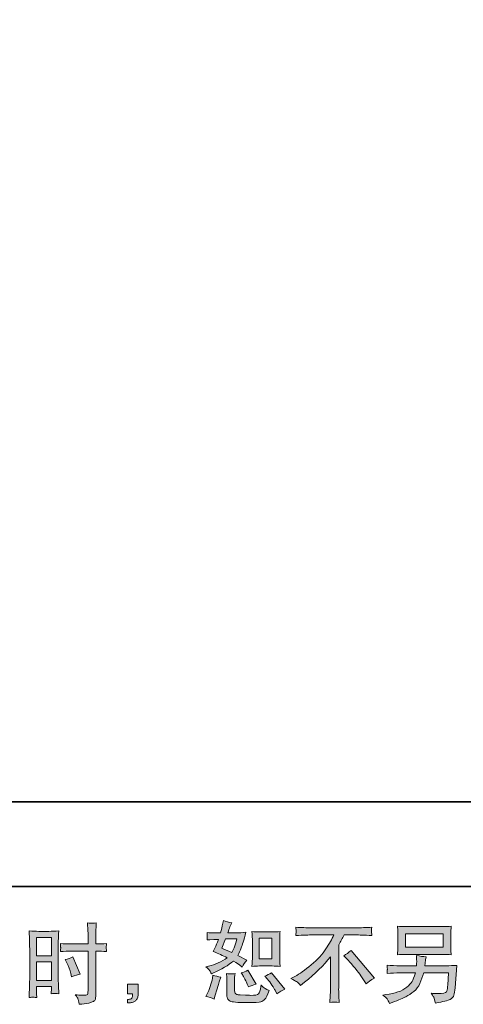
# Model space of a CAD drawing. Units: inches. Extents: x -940 to 949, y -616 to 290.
# Drawn here: x -11 to 179, y -616 to -195 of the extents above; entities that cross this region are included whole.
import ezdxf

# ---------------------------------------------------------------- set-up
doc = ezdxf.new("R2010")
doc.units = ezdxf.units.IN
doc.header["$MEASUREMENT"] = 0
doc.layers.add('图层 1', color=7, linetype='Continuous')

msp = doc.modelspace()

# ---------------------------------------------------------------- hatches: boundary and pattern name
at = {"layer": '图层 1'}
h = msp.add_hatch(color=7, dxfattribs=at)
h.dxf.hatch_style = 2
edge = h.paths.add_edge_path()
edge.add_spline(control_points=[(91.46, -599.6), (91.46, -599.6), (96.9, -599.6), (96.9, -599.6), (97.94, -599.6), (99.08, -599.66), (100.31, -599.78), (100.31, -599.78), (100.16, -598.2), (100.16, -598.2), (100.14, -597.98), (100.12, -597.48), (100.12, -596.69), (100.12, -596.69), (100.12, -587.86), (100.12, -587.86), (100.12, -587.28), (100.12, -586.81), (100.14, -586.45), (100.15, -586.09), (100.21, -585.57), (100.31, -584.89), (99.13, -585.01), (98.01, -585.07), (96.93, -585.07), (96.93, -585.07), (91.46, -585.07), (91.46, -585.07), (90.41, -585.07), (89.33, -585.01), (88.24, -584.89), (88.36, -586.31), (88.43, -587.3), (88.43, -587.86), (88.43, -587.86), (88.43, -596.69), (88.43, -596.69), (88.43, -597.13), (88.4, -597.6), (88.36, -598.11), (88.33, -598.61), (88.29, -599.17), (88.24, -599.78), (89.35, -599.66), (90.43, -599.6), (91.46, -599.6)], knot_values=[0, 0, 0, 0, 1, 1, 1, 2, 2, 2, 3, 3, 3, 4, 4, 4, 5, 5, 5, 6, 6, 6, 7, 7, 7, 8, 8, 8, 9, 9, 9, 10, 10, 10, 11, 11, 11, 12, 12, 12, 13, 13, 13, 14, 14, 14, 15, 15, 15, 15], degree=3, periodic=0)
h.paths.add_polyline_path([(91.35, -587.7), (96.8, -587.7), (96.8, -596.53), (91.35, -596.53)])
edge = h.paths.add_edge_path()
edge.add_spline(control_points=[(94.91, -605.2), (95.53, -605.92), (96.16, -606.79), (96.82, -607.8), (97.47, -608.82), (97.93, -609.54), (98.18, -609.96), (98.18, -609.96), (98.92, -611.45), (98.92, -611.45), (100.01, -610.7), (101.14, -610.07), (102.31, -609.55), (102.31, -609.55), (96.65, -602.49), (96.65, -602.49), (95.66, -603.06), (94.7, -603.54), (93.75, -603.94), (93.75, -603.94), (94.91, -605.2), (94.91, -605.2)], knot_values=[0, 0, 0, 0, 1, 1, 1, 2, 2, 2, 3, 3, 3, 4, 4, 4, 5, 5, 5, 6, 6, 6, 7, 7, 7, 7], degree=3, periodic=0)
edge = h.paths.add_edge_path()
edge.add_spline(control_points=[(84.16, -603.3), (84.38, -603.65), (84.74, -604.31), (85.24, -605.29), (85.74, -606.27), (86.07, -606.96), (86.24, -607.36), (86.24, -607.36), (86.73, -608.58), (86.73, -608.58), (87.74, -608.11), (88.83, -607.69), (90, -607.32), (90, -607.32), (86.47, -601.37), (86.47, -601.37), (85.52, -601.92), (84.58, -602.31), (83.64, -602.56), (83.64, -602.56), (84.16, -603.3), (84.16, -603.3)], knot_values=[0, 0, 0, 0, 1, 1, 1, 2, 2, 2, 3, 3, 3, 4, 4, 4, 5, 5, 5, 6, 6, 6, 7, 7, 7, 7], degree=3, periodic=0)
edge = h.paths.add_edge_path()
edge.add_spline(control_points=[(72.11, -613.75), (72.11, -613.75), (72.45, -612.56), (72.45, -612.56), (72.45, -612.56), (73.38, -609.4), (73.38, -609.4), (73.8, -607.89), (74.1, -606.9), (74.27, -606.43), (74.27, -606.43), (74.98, -604.35), (74.98, -604.35), (73.81, -604.17), (72.68, -603.91), (71.59, -603.56), (71.59, -603.56), (71.37, -604.87), (71.37, -604.87), (71.2, -605.86), (70.89, -607.01), (70.45, -608.32), (70.02, -609.64), (69.57, -610.72), (69.1, -611.56), (69.1, -611.56), (68.51, -612.64), (68.51, -612.64), (69.77, -612.86), (70.97, -613.23), (72.11, -613.75)], knot_values=[0, 0, 0, 0, 1, 1, 1, 2, 2, 2, 3, 3, 3, 4, 4, 4, 5, 5, 5, 6, 6, 6, 7, 7, 7, 8, 8, 8, 9, 9, 9, 10, 10, 10, 10], degree=3, periodic=0)
edge = h.paths.add_edge_path()
edge.add_spline(control_points=[(79.29, -603.02), (78.93, -603.01), (78.27, -602.95), (77.33, -602.82), (77.33, -602.82), (77.48, -604.49), (77.48, -604.49), (77.51, -604.74), (77.52, -605.26), (77.52, -606.06), (77.52, -606.06), (77.52, -611.15), (77.52, -611.15), (77.52, -612.22), (77.6, -612.97), (77.77, -613.42), (77.93, -613.86), (78.34, -614.27), (78.96, -614.64), (79.59, -615.02), (82.02, -615.22), (86.23, -615.24), (89.43, -615.29), (91.36, -615.19), (92.03, -614.94), (92.7, -614.69), (93.28, -614.32), (93.78, -613.83), (94.27, -613.33), (94.87, -612.08), (95.56, -610.07), (94.25, -609.48), (93.43, -609.02), (93.11, -608.71), (92.79, -608.4), (92.48, -608.06), (92.18, -607.69), (92.18, -607.69), (92.07, -608.36), (92.07, -608.36), (91.8, -609.97), (91.45, -611.01), (91.03, -611.48), (90.61, -611.96), (89.54, -612.18), (87.83, -612.15), (86.96, -612.15), (86.19, -612.13), (85.52, -612.08), (85.52, -612.08), (83.29, -611.93), (83.29, -611.93), (82.6, -611.93), (82.08, -611.86), (81.74, -611.72), (81.41, -611.58), (81.17, -611.4), (81.04, -611.15), (80.9, -610.9), (80.84, -610.43), (80.84, -609.74), (80.84, -609.74), (80.84, -606.06), (80.84, -606.06), (80.84, -605.49), (80.84, -604.99), (80.85, -604.58), (80.86, -604.17), (80.93, -603.59), (81.03, -602.82), (80.23, -602.97), (79.65, -603.03), (79.29, -603.02)], knot_values=[0, 0, 0, 0, 1, 1, 1, 2, 2, 2, 3, 3, 3, 4, 4, 4, 5, 5, 5, 6, 6, 6, 7, 7, 7, 8, 8, 8, 9, 9, 9, 10, 10, 10, 11, 11, 11, 12, 12, 12, 13, 13, 13, 14, 14, 14, 15, 15, 15, 16, 16, 16, 17, 17, 17, 18, 18, 18, 19, 19, 19, 20, 20, 20, 21, 21, 21, 22, 22, 22, 23, 23, 23, 24, 24, 24, 24], degree=3, periodic=0)
edge = h.paths.add_edge_path()
edge.add_spline(control_points=[(70.16, -601.52), (70.39, -601.87), (70.65, -602.33), (70.92, -602.9), (70.92, -602.9), (71.78, -602.52), (71.78, -602.52), (75.3, -601.01), (78.16, -599.33), (80.37, -597.47), (81.88, -598.43), (82.74, -598.99), (82.93, -599.14), (82.93, -599.14), (84.05, -600.07), (84.05, -600.07), (84.6, -599.03), (85.26, -598.02), (86.06, -597.06), (86.06, -597.06), (82.19, -595.12), (82.19, -595.12), (82.76, -594.03), (83.26, -592.94), (83.68, -591.87), (84.1, -590.79), (84.78, -588.57), (85.72, -585.2), (83.99, -585.35), (82.86, -585.42), (82.34, -585.42), (82.34, -585.42), (77.99, -585.42), (77.99, -585.42), (78.29, -584.35), (78.58, -583.5), (78.88, -582.85), (78.88, -582.85), (79.63, -581.14), (79.63, -581.14), (78.31, -580.95), (77.12, -580.64), (76.06, -580.21), (76.06, -580.21), (75.83, -581.33), (75.83, -581.33), (75.54, -582.77), (75.2, -584.13), (74.83, -585.42), (74.83, -585.42), (71.93, -585.46), (71.93, -585.46), (71.41, -585.48), (70.45, -585.43), (69.07, -585.31), (69.07, -585.31), (69.18, -586.42), (69.18, -586.42), (69.18, -586.6), (69.17, -586.88), (69.14, -587.28), (69.12, -587.68), (69.09, -588.07), (69.07, -588.47), (69.07, -588.47), (70.22, -588.39), (70.22, -588.39), (70.22, -588.39), (71.93, -588.28), (71.93, -588.28), (71.93, -588.28), (73.9, -588.25), (73.9, -588.25), (73.35, -589.88), (72.92, -591.02), (72.6, -591.67), (72.6, -591.67), (71.74, -593.38), (71.74, -593.38), (73.92, -594.29), (75.91, -595.19), (77.69, -596.05), (75.24, -597.84), (72.59, -599.04), (69.74, -599.66), (69.74, -599.66), (68.55, -599.92), (68.55, -599.92), (69.39, -600.64), (69.92, -601.17), (70.16, -601.52)], knot_values=[0, 0, 0, 0, 1, 1, 1, 2, 2, 2, 3, 3, 3, 4, 4, 4, 5, 5, 5, 6, 6, 6, 7, 7, 7, 8, 8, 8, 9, 9, 9, 10, 10, 10, 11, 11, 11, 12, 12, 12, 13, 13, 13, 14, 14, 14, 15, 15, 15, 16, 16, 16, 17, 17, 17, 18, 18, 18, 19, 19, 19, 20, 20, 20, 21, 21, 21, 22, 22, 22, 23, 23, 23, 24, 24, 24, 25, 25, 25, 26, 26, 26, 27, 27, 27, 28, 28, 28, 29, 29, 29, 30, 30, 30, 30], degree=3, periodic=0)
edge = h.paths.add_edge_path()
edge.add_spline(control_points=[(76.99, -588.05), (76.99, -588.05), (81.86, -588.05), (81.86, -588.05), (81.86, -588.05), (81.45, -589.31), (81.45, -589.31), (81.45, -589.31), (80.82, -591.36), (80.82, -591.36), (80.64, -591.83), (80.26, -592.67), (79.66, -593.89), (78.35, -593.32), (76.95, -592.7), (75.46, -592.03), (75.46, -592.03), (76.99, -588.05), (76.99, -588.05)], knot_values=[0, 0, 0, 0, 1, 1, 1, 2, 2, 2, 3, 3, 3, 4, 4, 4, 5, 5, 5, 6, 6, 6, 6], degree=3, periodic=0)
h = msp.add_hatch(color=7, dxfattribs=at)
h.dxf.hatch_style = 2
h.paths.add_polyline_path([(-3.8, -587.42), (2.55, -587.42), (2.55, -595.25), (-3.8, -595.25)])
edge = h.paths.add_edge_path()
edge.add_spline(control_points=[(-5.37, -612.95), (-5.17, -612.93), (-4.62, -612.98), (-3.72, -613.08), (-3.72, -613.08), (-3.8, -611.48), (-3.8, -611.48), (-3.8, -611.48), (-3.8, -609.85), (-3.8, -609.85), (-3.8, -609.85), (-3.8, -608.44), (-3.8, -608.44), (-3.8, -608.44), (2.55, -608.44), (2.55, -608.44), (2.55, -608.44), (2.55, -609.25), (2.55, -609.25), (2.55, -609.92), (2.54, -610.33), (2.52, -610.48), (2.51, -610.63), (2.5, -610.96), (2.47, -611.48), (3.29, -611.39), (3.8, -611.34), (4.02, -611.35), (4.25, -611.36), (4.8, -611.41), (5.7, -611.48), (5.7, -611.48), (5.58, -607.88), (5.58, -607.88), (5.58, -607.88), (5.47, -605.04), (5.47, -605.04), (5.47, -605.04), (5.47, -591.25), (5.47, -591.25), (5.47, -590.66), (5.49, -589.83), (5.52, -588.78), (5.56, -587.71), (5.62, -586.33), (5.7, -584.6), (4.2, -584.73), (2.8, -584.79), (1.48, -584.79), (1.48, -584.79), (-2.81, -584.79), (-2.81, -584.79), (-4.1, -584.79), (-5.48, -584.73), (-6.95, -584.6), (-6.95, -584.6), (-6.8, -588.44), (-6.8, -588.44), (-6.75, -589.65), (-6.72, -590.92), (-6.72, -592.25), (-6.72, -592.25), (-6.72, -605.44), (-6.72, -605.44), (-6.72, -606.53), (-6.75, -607.64), (-6.8, -608.81), (-6.85, -609.97), (-6.9, -611.4), (-6.95, -613.08), (-6.09, -613.01), (-5.57, -612.96), (-5.37, -612.95)], knot_values=[0, 0, 0, 0, 1, 1, 1, 2, 2, 2, 3, 3, 3, 4, 4, 4, 5, 5, 5, 6, 6, 6, 7, 7, 7, 8, 8, 8, 9, 9, 9, 10, 10, 10, 11, 11, 11, 12, 12, 12, 13, 13, 13, 14, 14, 14, 15, 15, 15, 16, 16, 16, 17, 17, 17, 18, 18, 18, 19, 19, 19, 20, 20, 20, 21, 21, 21, 22, 22, 22, 23, 23, 23, 24, 24, 24, 24], degree=3, periodic=0)
h.paths.add_polyline_path([(-3.8, -597.88), (2.55, -597.88), (2.55, -605.81), (-3.8, -605.81)])
edge = h.paths.add_edge_path()
edge.add_spline(control_points=[(10.89, -593.27), (10.89, -593.27), (18.21, -593.27), (18.21, -593.27), (18.21, -593.27), (18.21, -610.07), (18.21, -610.07), (18.21, -610.07), (18.18, -610.85), (18.18, -610.85), (18.15, -611.17), (18.08, -611.47), (17.95, -611.76), (17.83, -612.04), (17.06, -612.14), (15.65, -612.04), (15.65, -612.04), (14.24, -612.01), (14.24, -612.01), (13.91, -612.01), (13.43, -611.97), (12.79, -611.89), (13.45, -612.84), (13.83, -613.43), (13.91, -613.68), (14, -613.93), (14.17, -614.69), (14.42, -615.98), (15.98, -615.96), (17.36, -615.77), (18.54, -615.44), (19.73, -615.1), (20.49, -614.81), (20.83, -614.55), (21.18, -614.29), (21.37, -613.93), (21.44, -613.46), (21.5, -612.98), (21.54, -612.46), (21.54, -611.89), (21.54, -611.89), (21.54, -593.27), (21.54, -593.27), (21.54, -593.27), (22.09, -593.27), (22.09, -593.27), (23.18, -593.27), (24.55, -593.32), (26.18, -593.41), (26.03, -592.41), (25.97, -591.72), (26, -591.34), (26.02, -590.96), (26.08, -590.53), (26.18, -590.04), (24.55, -590.14), (23.16, -590.19), (22.02, -590.19), (22.02, -590.19), (21.54, -590.19), (21.54, -590.19), (21.54, -590.19), (21.54, -588.07), (21.54, -588.07), (21.54, -586.56), (21.55, -585.41), (21.57, -584.63), (21.6, -583.85), (21.66, -582.69), (21.76, -581.16), (20.68, -581.26), (20.03, -581.31), (19.81, -581.32), (19.6, -581.33), (18.99, -581.28), (17.99, -581.16), (17.99, -581.16), (18.18, -584.61), (18.18, -584.61), (18.23, -585.83), (18.25, -586.98), (18.25, -588.07), (18.25, -588.07), (18.21, -590.19), (18.21, -590.19), (18.21, -590.19), (10.89, -590.19), (10.89, -590.19), (9.65, -590.19), (8.15, -590.14), (6.39, -590.04), (6.46, -590.97), (6.51, -591.53), (6.54, -591.73), (6.54, -591.99), (6.49, -592.56), (6.39, -593.41), (8.15, -593.32), (9.65, -593.27), (10.89, -593.27)], knot_values=[0, 0, 0, 0, 1, 1, 1, 2, 2, 2, 3, 3, 3, 4, 4, 4, 5, 5, 5, 6, 6, 6, 7, 7, 7, 8, 8, 8, 9, 9, 9, 10, 10, 10, 11, 11, 11, 12, 12, 12, 13, 13, 13, 14, 14, 14, 15, 15, 15, 16, 16, 16, 17, 17, 17, 18, 18, 18, 19, 19, 19, 20, 20, 20, 21, 21, 21, 22, 22, 22, 23, 23, 23, 24, 24, 24, 25, 25, 25, 26, 26, 26, 27, 27, 27, 28, 28, 28, 29, 29, 29, 30, 30, 30, 31, 31, 31, 32, 32, 32, 33, 33, 33, 33], degree=3, periodic=0)
edge = h.paths.add_edge_path()
edge.add_spline(control_points=[(9.19, -598.26), (9.98, -599.82), (10.54, -601.33), (10.86, -602.8), (10.86, -602.8), (11.16, -604.17), (11.16, -604.17), (12.8, -603.68), (14.01, -603.33), (14.81, -603.13), (14.81, -603.13), (11.76, -595.69), (11.76, -595.69), (10.64, -596.26), (9.54, -596.64), (8.45, -596.81), (8.45, -596.81), (9.19, -598.26), (9.19, -598.26)], knot_values=[0, 0, 0, 0, 1, 1, 1, 2, 2, 2, 3, 3, 3, 4, 4, 4, 5, 5, 5, 6, 6, 6, 6], degree=3, periodic=0)
h = msp.add_hatch(color=7, dxfattribs=at)
h.dxf.hatch_style = 2
edge = h.paths.add_edge_path()
edge.add_spline(control_points=[(104.85, -605), (104.85, -605), (106.85, -603.96), (106.85, -603.96), (108.54, -603.09), (110.77, -601.47), (113.55, -599.1), (116.32, -596.74), (118.43, -594.46), (119.87, -592.26), (121.31, -590.07), (122.42, -588.1), (123.24, -586.34), (123.24, -586.34), (114.14, -586.34), (114.14, -586.34), (112.75, -586.34), (110.37, -586.41), (107, -586.56), (107.05, -586.04), (107.08, -585.66), (107.09, -585.4), (107.1, -585.15), (107.11, -584.92), (107.13, -584.73), (107.14, -584.53), (107.1, -583.97), (107, -583.04), (109.31, -583.19), (111.63, -583.26), (113.96, -583.26), (113.96, -583.26), (132.43, -583.26), (132.43, -583.26), (134.78, -583.26), (137.14, -583.19), (139.49, -583.04), (139.42, -583.57), (139.37, -583.96), (139.35, -584.18), (139.34, -584.39), (139.34, -584.6), (139.35, -584.78), (139.37, -584.96), (139.42, -585.56), (139.49, -586.56), (136.24, -586.41), (133.94, -586.34), (132.57, -586.34), (132.57, -586.34), (127.67, -586.34), (127.67, -586.34), (126.92, -587.73), (126.14, -589.11), (125.32, -590.5), (125.32, -590.5), (125.32, -608.94), (125.32, -608.94), (125.3, -609.79), (125.34, -610.91), (125.44, -612.33), (125.44, -612.33), (125.58, -615.15), (125.58, -615.15), (124.06, -615.03), (122.71, -615.03), (121.54, -615.15), (121.62, -613.79), (121.68, -612.66), (121.73, -611.78), (121.78, -610.9), (121.8, -609.98), (121.8, -609.02), (121.8, -609.02), (121.8, -595.63), (121.8, -595.63), (118.93, -599.3), (115.23, -602.95), (110.72, -606.56), (110.72, -606.56), (109.05, -607.9), (109.05, -607.9), (108.38, -607.16), (107.81, -606.63), (107.35, -606.3), (106.89, -605.98), (106.06, -605.55), (104.85, -605)], knot_values=[0, 0, 0, 0, 1, 1, 1, 2, 2, 2, 3, 3, 3, 4, 4, 4, 5, 5, 5, 6, 6, 6, 7, 7, 7, 8, 8, 8, 9, 9, 9, 10, 10, 10, 11, 11, 11, 12, 12, 12, 13, 13, 13, 14, 14, 14, 15, 15, 15, 16, 16, 16, 17, 17, 17, 18, 18, 18, 19, 19, 19, 20, 20, 20, 21, 21, 21, 22, 22, 22, 23, 23, 23, 24, 24, 24, 25, 25, 25, 26, 26, 26, 27, 27, 27, 28, 28, 28, 29, 29, 29, 29], degree=3, periodic=0)
edge = h.paths.add_edge_path()
edge.add_spline(control_points=[(127.57, -595.21), (128.53, -594.64), (129.55, -593.87), (130.62, -592.91), (130.62, -592.91), (140.58, -604.77), (140.58, -604.77), (139.07, -605.68), (137.88, -606.51), (137.01, -607.26), (137.01, -607.26), (134.78, -603.8), (134.78, -603.8), (134.26, -603.01), (133.44, -601.93), (132.34, -600.58), (131.24, -599.23), (130.27, -598.1), (129.43, -597.18), (129.43, -597.18), (127.57, -595.21), (127.57, -595.21)], knot_values=[0, 0, 0, 0, 1, 1, 1, 2, 2, 2, 3, 3, 3, 4, 4, 4, 5, 5, 5, 6, 6, 6, 7, 7, 7, 7], degree=3, periodic=0)
h = msp.add_hatch(color=7, dxfattribs=at)
h.dxf.hatch_style = 2
h.paths.add_polyline_path([(153.92, -585.85), (169.93, -585.85), (169.93, -591.56), (153.92, -591.56)])
edge = h.paths.add_edge_path()
edge.add_spline(control_points=[(146.01, -613.65), (146.32, -614.04), (146.69, -614.69), (147.11, -615.61), (147.11, -615.61), (148.19, -615.2), (148.19, -615.2), (150.99, -614.16), (152.95, -613.34), (154.08, -612.75), (155.21, -612.15), (156.33, -611.4), (157.45, -610.48), (158.56, -609.56), (159.42, -608.41), (160.03, -607.02), (160.63, -605.63), (161.18, -604.15), (161.65, -602.56), (161.65, -602.56), (172.28, -602.56), (172.28, -602.56), (172.28, -602.56), (171.91, -607.8), (171.91, -607.8), (171.84, -608.57), (171.79, -609.09), (171.76, -609.38), (171.74, -609.66), (171.59, -610.08), (171.33, -610.63), (171.07, -611.17), (169.87, -611.43), (167.71, -611.41), (166.74, -611.41), (165.8, -611.36), (164.89, -611.26), (165.6, -612.4), (166, -613.05), (166.08, -613.21), (166.15, -613.37), (166.36, -614.14), (166.71, -615.5), (170, -614.91), (172.07, -614.36), (172.93, -613.86), (173.78, -613.37), (174.33, -612.79), (174.57, -612.13), (174.8, -611.47), (174.99, -610.42), (175.11, -608.96), (175.11, -608.96), (175.85, -599.34), (175.85, -599.34), (174.22, -599.44), (172.71, -599.49), (171.32, -599.49), (171.32, -599.49), (162.17, -599.49), (162.17, -599.49), (162.17, -599.49), (162.28, -598.37), (162.28, -598.37), (162.28, -598.37), (162.47, -597.03), (162.47, -597.03), (162.47, -597.03), (162.65, -595.69), (162.65, -595.69), (161.42, -595.6), (160.05, -595.41), (158.56, -595.14), (158.56, -595.14), (158.64, -596.92), (158.64, -596.92), (158.64, -596.92), (158.68, -597.59), (158.68, -597.59), (158.68, -597.74), (158.66, -597.99), (158.64, -598.35), (158.61, -598.71), (158.6, -599.09), (158.6, -599.49), (158.6, -599.49), (151.65, -599.49), (151.65, -599.49), (149.57, -599.49), (147.7, -599.41), (146.03, -599.26), (146.03, -599.26), (146.11, -600.38), (146.11, -600.38), (146.13, -600.83), (146.13, -601.07), (146.12, -601.14), (146.11, -601.2), (146.1, -601.37), (146.08, -601.62), (146.07, -601.88), (146.06, -602.28), (146.03, -602.78), (147.84, -602.64), (149.72, -602.56), (151.65, -602.56), (151.65, -602.56), (158.12, -602.56), (158.12, -602.56), (157.6, -604.32), (157.11, -605.56), (156.67, -606.28), (156.22, -607), (155.47, -607.79), (154.41, -608.67), (153.36, -609.55), (152.11, -610.23), (150.65, -610.72), (149.18, -611.2), (147.46, -611.58), (145.48, -611.86), (145.48, -611.86), (144.21, -612.04), (144.21, -612.04), (145.1, -612.74), (145.7, -613.27), (146.01, -613.65)], knot_values=[0, 0, 0, 0, 1, 1, 1, 2, 2, 2, 3, 3, 3, 4, 4, 4, 5, 5, 5, 6, 6, 6, 7, 7, 7, 8, 8, 8, 9, 9, 9, 10, 10, 10, 11, 11, 11, 12, 12, 12, 13, 13, 13, 14, 14, 14, 15, 15, 15, 16, 16, 16, 17, 17, 17, 18, 18, 18, 19, 19, 19, 20, 20, 20, 21, 21, 21, 22, 22, 22, 23, 23, 23, 24, 24, 24, 25, 25, 25, 26, 26, 26, 27, 27, 27, 28, 28, 28, 29, 29, 29, 30, 30, 30, 31, 31, 31, 32, 32, 32, 33, 33, 33, 34, 34, 34, 35, 35, 35, 36, 36, 36, 37, 37, 37, 38, 38, 38, 39, 39, 39, 40, 40, 40, 41, 41, 41, 42, 42, 42, 42], degree=3, periodic=0)
edge = h.paths.add_edge_path()
edge.add_spline(control_points=[(154.23, -594.63), (154.23, -594.63), (169.57, -594.63), (169.57, -594.63), (170.88, -594.63), (172.17, -594.69), (173.44, -594.81), (173.44, -594.81), (173.29, -592.98), (173.29, -592.98), (173.26, -592.73), (173.25, -592.1), (173.25, -591.07), (173.25, -591.07), (173.25, -586.4), (173.25, -586.4), (173.25, -585.53), (173.25, -584.87), (173.26, -584.44), (173.28, -584.01), (173.34, -583.39), (173.44, -582.59), (172.17, -582.72), (170.88, -582.78), (169.57, -582.78), (169.57, -582.78), (154.26, -582.78), (154.26, -582.78), (152.95, -582.78), (151.67, -582.72), (150.41, -582.59), (150.41, -582.59), (150.56, -584.38), (150.56, -584.38), (150.58, -584.66), (150.6, -585.33), (150.6, -586.4), (150.6, -586.4), (150.6, -591.03), (150.6, -591.03), (150.6, -591.87), (150.58, -592.5), (150.56, -592.94), (150.53, -593.39), (150.48, -594.02), (150.41, -594.81), (151.67, -594.69), (152.94, -594.63), (154.23, -594.63)], knot_values=[0, 0, 0, 0, 1, 1, 1, 2, 2, 2, 3, 3, 3, 4, 4, 4, 5, 5, 5, 6, 6, 6, 7, 7, 7, 8, 8, 8, 9, 9, 9, 10, 10, 10, 11, 11, 11, 12, 12, 12, 13, 13, 13, 14, 14, 14, 15, 15, 15, 16, 16, 16, 16], degree=3, periodic=0)
h = msp.add_hatch(color=7, dxfattribs=at)
h.dxf.hatch_style = 2
edge = h.paths.add_edge_path()
edge.add_spline(control_points=[(35.09, -607.43), (35.09, -607.43), (39.61, -607.43), (39.61, -607.43), (39.61, -607.43), (39.61, -611.7), (39.61, -611.7), (39.61, -612.34), (39.51, -612.88), (39.31, -613.33), (39.11, -613.78), (38.86, -614.14), (38.56, -614.41), (38.26, -614.68), (37.9, -614.89), (37.46, -615.05), (37.03, -615.22), (36.53, -615.31), (35.99, -615.34), (35.99, -615.34), (35.09, -615.41), (35.09, -615.41), (35.09, -615.41), (35.09, -613.89), (35.09, -613.89), (35.39, -613.89), (35.68, -613.88), (35.95, -613.85), (36.22, -613.83), (36.47, -613.74), (36.69, -613.59), (36.92, -613.44), (37.07, -613.23), (37.14, -612.97), (37.21, -612.71), (37.25, -612.46), (37.25, -612.22), (37.25, -612.22), (37.25, -611.55), (37.25, -611.55), (37.25, -611.55), (35.09, -611.55), (35.09, -611.55), (35.09, -611.55), (35.09, -607.43), (35.09, -607.43)], knot_values=[0, 0, 0, 0, 1, 1, 1, 2, 2, 2, 3, 3, 3, 4, 4, 4, 5, 5, 5, 6, 6, 6, 7, 7, 7, 8, 8, 8, 9, 9, 9, 10, 10, 10, 11, 11, 11, 12, 12, 12, 13, 13, 13, 14, 14, 14, 15, 15, 15, 15], degree=3, periodic=0)

# ---------------------------------------------------------------- linework, layer by layer
at = {"layer": '图层 1', "color": 7, "lineweight": 35}
for points in [[(948.61, -565.59), (-940.09, -565.59), (-940.09, 225.88), (948.61, 225.88), (948.61, -565.59)], [(-570.74, -529.38), (353.87, -529.38)]]:
    msp.add_lwpolyline(points, dxfattribs=at)
at = {"layer": '图层 1', "color": 7, "lineweight": 0}
for points in [[(-3.8, -587.42), (2.55, -587.42), (2.55, -595.25), (-3.8, -595.25), (-3.8, -587.42)], [(91.35, -587.7), (96.8, -587.7), (96.8, -596.53), (91.35, -596.53), (91.35, -587.7)], [(153.92, -585.85), (169.93, -585.85), (169.93, -591.56), (153.92, -591.56), (153.92, -585.85)], [(-3.8, -597.88), (2.55, -597.88), (2.55, -605.81), (-3.8, -605.81), (-3.8, -597.88)]]:
    msp.add_lwpolyline(points, dxfattribs=at)
for points, knots in [([(70.16, -601.52), (70.39, -601.87), (70.65, -602.33), (70.92, -602.9), (70.92, -602.9), (71.78, -602.52), (71.78, -602.52), (75.3, -601.01), (78.16, -599.33), (80.37, -597.47), (81.88, -598.43), (82.74, -598.99), (82.93, -599.14), (82.93, -599.14), (84.05, -600.07), (84.05, -600.07), (84.6, -599.03), (85.26, -598.02), (86.06, -597.06), (86.06, -597.06), (82.19, -595.12), (82.19, -595.12), (82.76, -594.03), (83.26, -592.94), (83.68, -591.87), (84.1, -590.79), (84.78, -588.57), (85.72, -585.2), (83.99, -585.35), (82.86, -585.42), (82.34, -585.42), (82.34, -585.42), (77.99, -585.42), (77.99, -585.42), (78.29, -584.35), (78.58, -583.5), (78.88, -582.85), (78.88, -582.85), (79.63, -581.14), (79.63, -581.14), (78.31, -580.95), (77.12, -580.64), (76.06, -580.21), (76.06, -580.21), (75.83, -581.33), (75.83, -581.33), (75.54, -582.77), (75.2, -584.13), (74.83, -585.42), (74.83, -585.42), (71.93, -585.46), (71.93, -585.46), (71.41, -585.48), (70.45, -585.43), (69.07, -585.31), (69.07, -585.31), (69.18, -586.42), (69.18, -586.42), (69.18, -586.6), (69.17, -586.88), (69.14, -587.28), (69.12, -587.68), (69.09, -588.07), (69.07, -588.47), (69.07, -588.47), (70.22, -588.39), (70.22, -588.39), (70.22, -588.39), (71.93, -588.28), (71.93, -588.28), (71.93, -588.28), (73.9, -588.25), (73.9, -588.25), (73.35, -589.88), (72.92, -591.02), (72.6, -591.67), (72.6, -591.67), (71.74, -593.38), (71.74, -593.38), (73.92, -594.29), (75.91, -595.19), (77.69, -596.05), (75.24, -597.84), (72.59, -599.04), (69.74, -599.66), (69.74, -599.66), (68.55, -599.92), (68.55, -599.92), (69.39, -600.64), (69.92, -601.17), (70.16, -601.52)], [0, 0, 0, 0, 1, 1, 1, 2, 2, 2, 3, 3, 3, 4, 4, 4, 5, 5, 5, 6, 6, 6, 7, 7, 7, 8, 8, 8, 9, 9, 9, 10, 10, 10, 11, 11, 11, 12, 12, 12, 13, 13, 13, 14, 14, 14, 15, 15, 15, 16, 16, 16, 17, 17, 17, 18, 18, 18, 19, 19, 19, 20, 20, 20, 21, 21, 21, 22, 22, 22, 23, 23, 23, 24, 24, 24, 25, 25, 25, 26, 26, 26, 27, 27, 27, 28, 28, 28, 29, 29, 29, 30, 30, 30, 30]), ([(-5.37, -612.95), (-5.17, -612.93), (-4.62, -612.98), (-3.72, -613.08), (-3.72, -613.08), (-3.8, -611.48), (-3.8, -611.48), (-3.8, -611.48), (-3.8, -609.85), (-3.8, -609.85), (-3.8, -609.85), (-3.8, -608.44), (-3.8, -608.44), (-3.8, -608.44), (2.55, -608.44), (2.55, -608.44), (2.55, -608.44), (2.55, -609.25), (2.55, -609.25), (2.55, -609.92), (2.54, -610.33), (2.52, -610.48), (2.51, -610.63), (2.5, -610.96), (2.47, -611.48), (3.29, -611.39), (3.8, -611.34), (4.02, -611.35), (4.25, -611.36), (4.8, -611.41), (5.7, -611.48), (5.7, -611.48), (5.58, -607.88), (5.58, -607.88), (5.58, -607.88), (5.47, -605.04), (5.47, -605.04), (5.47, -605.04), (5.47, -591.25), (5.47, -591.25), (5.47, -590.66), (5.49, -589.83), (5.52, -588.78), (5.56, -587.71), (5.62, -586.33), (5.7, -584.6), (4.2, -584.73), (2.8, -584.79), (1.48, -584.79), (1.48, -584.79), (-2.81, -584.79), (-2.81, -584.79), (-4.1, -584.79), (-5.48, -584.73), (-6.95, -584.6), (-6.95, -584.6), (-6.8, -588.44), (-6.8, -588.44), (-6.75, -589.65), (-6.72, -590.92), (-6.72, -592.25), (-6.72, -592.25), (-6.72, -605.44), (-6.72, -605.44), (-6.72, -606.53), (-6.75, -607.64), (-6.8, -608.81), (-6.85, -609.97), (-6.9, -611.4), (-6.95, -613.08), (-6.09, -613.01), (-5.57, -612.96), (-5.37, -612.95)], [0, 0, 0, 0, 1, 1, 1, 2, 2, 2, 3, 3, 3, 4, 4, 4, 5, 5, 5, 6, 6, 6, 7, 7, 7, 8, 8, 8, 9, 9, 9, 10, 10, 10, 11, 11, 11, 12, 12, 12, 13, 13, 13, 14, 14, 14, 15, 15, 15, 16, 16, 16, 17, 17, 17, 18, 18, 18, 19, 19, 19, 20, 20, 20, 21, 21, 21, 22, 22, 22, 23, 23, 23, 24, 24, 24, 24]), ([(10.89, -593.27), (10.89, -593.27), (18.21, -593.27), (18.21, -593.27), (18.21, -593.27), (18.21, -610.07), (18.21, -610.07), (18.21, -610.07), (18.18, -610.85), (18.18, -610.85), (18.15, -611.17), (18.08, -611.47), (17.95, -611.76), (17.83, -612.04), (17.06, -612.14), (15.65, -612.04), (15.65, -612.04), (14.24, -612.01), (14.24, -612.01), (13.91, -612.01), (13.43, -611.97), (12.79, -611.89), (13.45, -612.84), (13.83, -613.43), (13.91, -613.68), (14, -613.93), (14.17, -614.69), (14.42, -615.98), (15.98, -615.96), (17.36, -615.77), (18.54, -615.44), (19.73, -615.1), (20.49, -614.81), (20.83, -614.55), (21.18, -614.29), (21.37, -613.93), (21.44, -613.46), (21.5, -612.98), (21.54, -612.46), (21.54, -611.89), (21.54, -611.89), (21.54, -593.27), (21.54, -593.27), (21.54, -593.27), (22.09, -593.27), (22.09, -593.27), (23.18, -593.27), (24.55, -593.32), (26.18, -593.41), (26.03, -592.41), (25.97, -591.72), (26, -591.34), (26.02, -590.96), (26.08, -590.53), (26.18, -590.04), (24.55, -590.14), (23.16, -590.19), (22.02, -590.19), (22.02, -590.19), (21.54, -590.19), (21.54, -590.19), (21.54, -590.19), (21.54, -588.07), (21.54, -588.07), (21.54, -586.56), (21.55, -585.41), (21.57, -584.63), (21.6, -583.85), (21.66, -582.69), (21.76, -581.16), (20.68, -581.26), (20.03, -581.31), (19.81, -581.32), (19.6, -581.33), (18.99, -581.28), (17.99, -581.16), (17.99, -581.16), (18.18, -584.61), (18.18, -584.61), (18.23, -585.83), (18.25, -586.98), (18.25, -588.07), (18.25, -588.07), (18.21, -590.19), (18.21, -590.19), (18.21, -590.19), (10.89, -590.19), (10.89, -590.19), (9.65, -590.19), (8.15, -590.14), (6.39, -590.04), (6.46, -590.97), (6.51, -591.53), (6.54, -591.73), (6.54, -591.99), (6.49, -592.56), (6.39, -593.41), (8.15, -593.32), (9.65, -593.27), (10.89, -593.27)], [0, 0, 0, 0, 1, 1, 1, 2, 2, 2, 3, 3, 3, 4, 4, 4, 5, 5, 5, 6, 6, 6, 7, 7, 7, 8, 8, 8, 9, 9, 9, 10, 10, 10, 11, 11, 11, 12, 12, 12, 13, 13, 13, 14, 14, 14, 15, 15, 15, 16, 16, 16, 17, 17, 17, 18, 18, 18, 19, 19, 19, 20, 20, 20, 21, 21, 21, 22, 22, 22, 23, 23, 23, 24, 24, 24, 25, 25, 25, 26, 26, 26, 27, 27, 27, 28, 28, 28, 29, 29, 29, 30, 30, 30, 31, 31, 31, 32, 32, 32, 33, 33, 33, 33]), ([(91.46, -599.6), (91.46, -599.6), (96.9, -599.6), (96.9, -599.6), (97.94, -599.6), (99.08, -599.66), (100.31, -599.78), (100.31, -599.78), (100.16, -598.2), (100.16, -598.2), (100.14, -597.98), (100.12, -597.48), (100.12, -596.69), (100.12, -596.69), (100.12, -587.86), (100.12, -587.86), (100.12, -587.28), (100.12, -586.81), (100.14, -586.45), (100.15, -586.09), (100.21, -585.57), (100.31, -584.89), (99.13, -585.01), (98.01, -585.07), (96.93, -585.07), (96.93, -585.07), (91.46, -585.07), (91.46, -585.07), (90.41, -585.07), (89.33, -585.01), (88.24, -584.89), (88.36, -586.31), (88.43, -587.3), (88.43, -587.86), (88.43, -587.86), (88.43, -596.69), (88.43, -596.69), (88.43, -597.13), (88.4, -597.6), (88.36, -598.11), (88.33, -598.61), (88.29, -599.17), (88.24, -599.78), (89.35, -599.66), (90.43, -599.6), (91.46, -599.6)], [0, 0, 0, 0, 1, 1, 1, 2, 2, 2, 3, 3, 3, 4, 4, 4, 5, 5, 5, 6, 6, 6, 7, 7, 7, 8, 8, 8, 9, 9, 9, 10, 10, 10, 11, 11, 11, 12, 12, 12, 13, 13, 13, 14, 14, 14, 15, 15, 15, 15]), ([(104.85, -605), (104.85, -605), (106.85, -603.96), (106.85, -603.96), (108.54, -603.09), (110.77, -601.47), (113.55, -599.1), (116.32, -596.74), (118.43, -594.46), (119.87, -592.26), (121.31, -590.07), (122.42, -588.1), (123.24, -586.34), (123.24, -586.34), (114.14, -586.34), (114.14, -586.34), (112.75, -586.34), (110.37, -586.41), (107, -586.56), (107.05, -586.04), (107.08, -585.66), (107.09, -585.4), (107.1, -585.15), (107.11, -584.92), (107.13, -584.73), (107.14, -584.53), (107.1, -583.97), (107, -583.04), (109.31, -583.19), (111.63, -583.26), (113.96, -583.26), (113.96, -583.26), (132.43, -583.26), (132.43, -583.26), (134.78, -583.26), (137.14, -583.19), (139.49, -583.04), (139.42, -583.57), (139.37, -583.96), (139.35, -584.18), (139.34, -584.39), (139.34, -584.6), (139.35, -584.78), (139.37, -584.96), (139.42, -585.56), (139.49, -586.56), (136.24, -586.41), (133.94, -586.34), (132.57, -586.34), (132.57, -586.34), (127.67, -586.34), (127.67, -586.34), (126.92, -587.73), (126.14, -589.11), (125.32, -590.5), (125.32, -590.5), (125.32, -608.94), (125.32, -608.94), (125.3, -609.79), (125.34, -610.91), (125.44, -612.33), (125.44, -612.33), (125.58, -615.15), (125.58, -615.15), (124.06, -615.03), (122.71, -615.03), (121.54, -615.15), (121.62, -613.79), (121.68, -612.66), (121.73, -611.78), (121.78, -610.9), (121.8, -609.98), (121.8, -609.02), (121.8, -609.02), (121.8, -595.63), (121.8, -595.63), (118.93, -599.3), (115.23, -602.95), (110.72, -606.56), (110.72, -606.56), (109.05, -607.9), (109.05, -607.9), (108.38, -607.16), (107.81, -606.63), (107.35, -606.3), (106.89, -605.98), (106.06, -605.55), (104.85, -605)], [0, 0, 0, 0, 1, 1, 1, 2, 2, 2, 3, 3, 3, 4, 4, 4, 5, 5, 5, 6, 6, 6, 7, 7, 7, 8, 8, 8, 9, 9, 9, 10, 10, 10, 11, 11, 11, 12, 12, 12, 13, 13, 13, 14, 14, 14, 15, 15, 15, 16, 16, 16, 17, 17, 17, 18, 18, 18, 19, 19, 19, 20, 20, 20, 21, 21, 21, 22, 22, 22, 23, 23, 23, 24, 24, 24, 25, 25, 25, 26, 26, 26, 27, 27, 27, 28, 28, 28, 29, 29, 29, 29]), ([(154.23, -594.63), (154.23, -594.63), (169.57, -594.63), (169.57, -594.63), (170.88, -594.63), (172.17, -594.69), (173.44, -594.81), (173.44, -594.81), (173.29, -592.98), (173.29, -592.98), (173.26, -592.73), (173.25, -592.1), (173.25, -591.07), (173.25, -591.07), (173.25, -586.4), (173.25, -586.4), (173.25, -585.53), (173.25, -584.87), (173.26, -584.44), (173.28, -584.01), (173.34, -583.39), (173.44, -582.59), (172.17, -582.72), (170.88, -582.78), (169.57, -582.78), (169.57, -582.78), (154.26, -582.78), (154.26, -582.78), (152.95, -582.78), (151.67, -582.72), (150.41, -582.59), (150.41, -582.59), (150.56, -584.38), (150.56, -584.38), (150.58, -584.66), (150.6, -585.33), (150.6, -586.4), (150.6, -586.4), (150.6, -591.03), (150.6, -591.03), (150.6, -591.87), (150.58, -592.5), (150.56, -592.94), (150.53, -593.39), (150.48, -594.02), (150.41, -594.81), (151.67, -594.69), (152.94, -594.63), (154.23, -594.63)], [0, 0, 0, 0, 1, 1, 1, 2, 2, 2, 3, 3, 3, 4, 4, 4, 5, 5, 5, 6, 6, 6, 7, 7, 7, 8, 8, 8, 9, 9, 9, 10, 10, 10, 11, 11, 11, 12, 12, 12, 13, 13, 13, 14, 14, 14, 15, 15, 15, 16, 16, 16, 16]), ([(76.99, -588.05), (76.99, -588.05), (81.86, -588.05), (81.86, -588.05), (81.86, -588.05), (81.45, -589.31), (81.45, -589.31), (81.45, -589.31), (80.82, -591.36), (80.82, -591.36), (80.64, -591.83), (80.26, -592.67), (79.66, -593.89), (78.35, -593.32), (76.95, -592.7), (75.46, -592.03), (75.46, -592.03), (76.99, -588.05), (76.99, -588.05)], [0, 0, 0, 0, 1, 1, 1, 2, 2, 2, 3, 3, 3, 4, 4, 4, 5, 5, 5, 6, 6, 6, 6]), ([(127.57, -595.21), (128.53, -594.64), (129.55, -593.87), (130.62, -592.91), (130.62, -592.91), (140.58, -604.77), (140.58, -604.77), (139.07, -605.68), (137.88, -606.51), (137.01, -607.26), (137.01, -607.26), (134.78, -603.8), (134.78, -603.8), (134.26, -603.01), (133.44, -601.93), (132.34, -600.58), (131.24, -599.23), (130.27, -598.1), (129.43, -597.18), (129.43, -597.18), (127.57, -595.21), (127.57, -595.21)], [0, 0, 0, 0, 1, 1, 1, 2, 2, 2, 3, 3, 3, 4, 4, 4, 5, 5, 5, 6, 6, 6, 7, 7, 7, 7]), ([(9.19, -598.26), (9.98, -599.82), (10.54, -601.33), (10.86, -602.8), (10.86, -602.8), (11.16, -604.17), (11.16, -604.17), (12.8, -603.68), (14.01, -603.33), (14.81, -603.13), (14.81, -603.13), (11.76, -595.69), (11.76, -595.69), (10.64, -596.26), (9.54, -596.64), (8.45, -596.81), (8.45, -596.81), (9.19, -598.26), (9.19, -598.26)], [0, 0, 0, 0, 1, 1, 1, 2, 2, 2, 3, 3, 3, 4, 4, 4, 5, 5, 5, 6, 6, 6, 6]), ([(146.01, -613.65), (146.32, -614.04), (146.69, -614.69), (147.11, -615.61), (147.11, -615.61), (148.19, -615.2), (148.19, -615.2), (150.99, -614.16), (152.95, -613.34), (154.08, -612.75), (155.21, -612.15), (156.33, -611.4), (157.45, -610.48), (158.56, -609.56), (159.42, -608.41), (160.03, -607.02), (160.63, -605.63), (161.18, -604.15), (161.65, -602.56), (161.65, -602.56), (172.28, -602.56), (172.28, -602.56), (172.28, -602.56), (171.91, -607.8), (171.91, -607.8), (171.84, -608.57), (171.79, -609.09), (171.76, -609.38), (171.74, -609.66), (171.59, -610.08), (171.33, -610.63), (171.07, -611.17), (169.87, -611.43), (167.71, -611.41), (166.74, -611.41), (165.8, -611.36), (164.89, -611.26), (165.6, -612.4), (166, -613.05), (166.08, -613.21), (166.15, -613.37), (166.36, -614.14), (166.71, -615.5), (170, -614.91), (172.07, -614.36), (172.93, -613.86), (173.78, -613.37), (174.33, -612.79), (174.57, -612.13), (174.8, -611.47), (174.99, -610.42), (175.11, -608.96), (175.11, -608.96), (175.85, -599.34), (175.85, -599.34), (174.22, -599.44), (172.71, -599.49), (171.32, -599.49), (171.32, -599.49), (162.17, -599.49), (162.17, -599.49), (162.17, -599.49), (162.28, -598.37), (162.28, -598.37), (162.28, -598.37), (162.47, -597.03), (162.47, -597.03), (162.47, -597.03), (162.65, -595.69), (162.65, -595.69), (161.42, -595.6), (160.05, -595.41), (158.56, -595.14), (158.56, -595.14), (158.64, -596.92), (158.64, -596.92), (158.64, -596.92), (158.68, -597.59), (158.68, -597.59), (158.68, -597.74), (158.66, -597.99), (158.64, -598.35), (158.61, -598.71), (158.6, -599.09), (158.6, -599.49), (158.6, -599.49), (151.65, -599.49), (151.65, -599.49), (149.57, -599.49), (147.7, -599.41), (146.03, -599.26), (146.03, -599.26), (146.11, -600.38), (146.11, -600.38), (146.13, -600.83), (146.13, -601.07), (146.12, -601.14), (146.11, -601.2), (146.1, -601.37), (146.08, -601.62), (146.07, -601.88), (146.06, -602.28), (146.03, -602.78), (147.84, -602.64), (149.72, -602.56), (151.65, -602.56), (151.65, -602.56), (158.12, -602.56), (158.12, -602.56), (157.6, -604.32), (157.11, -605.56), (156.67, -606.28), (156.22, -607), (155.47, -607.79), (154.41, -608.67), (153.36, -609.55), (152.11, -610.23), (150.65, -610.72), (149.18, -611.2), (147.46, -611.58), (145.48, -611.86), (145.48, -611.86), (144.21, -612.04), (144.21, -612.04), (145.1, -612.74), (145.7, -613.27), (146.01, -613.65)], [0, 0, 0, 0, 1, 1, 1, 2, 2, 2, 3, 3, 3, 4, 4, 4, 5, 5, 5, 6, 6, 6, 7, 7, 7, 8, 8, 8, 9, 9, 9, 10, 10, 10, 11, 11, 11, 12, 12, 12, 13, 13, 13, 14, 14, 14, 15, 15, 15, 16, 16, 16, 17, 17, 17, 18, 18, 18, 19, 19, 19, 20, 20, 20, 21, 21, 21, 22, 22, 22, 23, 23, 23, 24, 24, 24, 25, 25, 25, 26, 26, 26, 27, 27, 27, 28, 28, 28, 29, 29, 29, 30, 30, 30, 31, 31, 31, 32, 32, 32, 33, 33, 33, 34, 34, 34, 35, 35, 35, 36, 36, 36, 37, 37, 37, 38, 38, 38, 39, 39, 39, 40, 40, 40, 41, 41, 41, 42, 42, 42, 42]), ([(84.16, -603.3), (84.38, -603.65), (84.74, -604.31), (85.24, -605.29), (85.74, -606.27), (86.07, -606.96), (86.24, -607.36), (86.24, -607.36), (86.73, -608.58), (86.73, -608.58), (87.74, -608.11), (88.83, -607.69), (90, -607.32), (90, -607.32), (86.47, -601.37), (86.47, -601.37), (85.52, -601.92), (84.58, -602.31), (83.64, -602.56), (83.64, -602.56), (84.16, -603.3), (84.16, -603.3)], [0, 0, 0, 0, 1, 1, 1, 2, 2, 2, 3, 3, 3, 4, 4, 4, 5, 5, 5, 6, 6, 6, 7, 7, 7, 7]), ([(72.11, -613.75), (72.11, -613.75), (72.45, -612.56), (72.45, -612.56), (72.45, -612.56), (73.38, -609.4), (73.38, -609.4), (73.8, -607.89), (74.1, -606.9), (74.27, -606.43), (74.27, -606.43), (74.98, -604.35), (74.98, -604.35), (73.81, -604.17), (72.68, -603.91), (71.59, -603.56), (71.59, -603.56), (71.37, -604.87), (71.37, -604.87), (71.2, -605.86), (70.89, -607.01), (70.45, -608.32), (70.02, -609.64), (69.57, -610.72), (69.1, -611.56), (69.1, -611.56), (68.51, -612.64), (68.51, -612.64), (69.77, -612.86), (70.97, -613.23), (72.11, -613.75)], [0, 0, 0, 0, 1, 1, 1, 2, 2, 2, 3, 3, 3, 4, 4, 4, 5, 5, 5, 6, 6, 6, 7, 7, 7, 8, 8, 8, 9, 9, 9, 10, 10, 10, 10]), ([(79.29, -603.02), (78.93, -603.01), (78.27, -602.95), (77.33, -602.82), (77.33, -602.82), (77.48, -604.49), (77.48, -604.49), (77.51, -604.74), (77.52, -605.26), (77.52, -606.06), (77.52, -606.06), (77.52, -611.15), (77.52, -611.15), (77.52, -612.22), (77.6, -612.97), (77.77, -613.42), (77.93, -613.86), (78.34, -614.27), (78.96, -614.64), (79.59, -615.02), (82.02, -615.22), (86.23, -615.24), (89.43, -615.29), (91.36, -615.19), (92.03, -614.94), (92.7, -614.69), (93.28, -614.32), (93.78, -613.83), (94.27, -613.33), (94.87, -612.08), (95.56, -610.07), (94.25, -609.48), (93.43, -609.02), (93.11, -608.71), (92.79, -608.4), (92.48, -608.06), (92.18, -607.69), (92.18, -607.69), (92.07, -608.36), (92.07, -608.36), (91.8, -609.97), (91.45, -611.01), (91.03, -611.48), (90.61, -611.96), (89.54, -612.18), (87.83, -612.15), (86.96, -612.15), (86.19, -612.13), (85.52, -612.08), (85.52, -612.08), (83.29, -611.93), (83.29, -611.93), (82.6, -611.93), (82.08, -611.86), (81.74, -611.72), (81.41, -611.58), (81.17, -611.4), (81.04, -611.15), (80.9, -610.9), (80.84, -610.43), (80.84, -609.74), (80.84, -609.74), (80.84, -606.06), (80.84, -606.06), (80.84, -605.49), (80.84, -604.99), (80.85, -604.58), (80.86, -604.17), (80.93, -603.59), (81.03, -602.82), (80.23, -602.97), (79.65, -603.03), (79.29, -603.02)], [0, 0, 0, 0, 1, 1, 1, 2, 2, 2, 3, 3, 3, 4, 4, 4, 5, 5, 5, 6, 6, 6, 7, 7, 7, 8, 8, 8, 9, 9, 9, 10, 10, 10, 11, 11, 11, 12, 12, 12, 13, 13, 13, 14, 14, 14, 15, 15, 15, 16, 16, 16, 17, 17, 17, 18, 18, 18, 19, 19, 19, 20, 20, 20, 21, 21, 21, 22, 22, 22, 23, 23, 23, 24, 24, 24, 24]), ([(94.91, -605.2), (95.53, -605.92), (96.16, -606.79), (96.82, -607.8), (97.47, -608.82), (97.93, -609.54), (98.18, -609.96), (98.18, -609.96), (98.92, -611.45), (98.92, -611.45), (100.01, -610.7), (101.14, -610.07), (102.31, -609.55), (102.31, -609.55), (96.65, -602.49), (96.65, -602.49), (95.66, -603.06), (94.7, -603.54), (93.75, -603.94), (93.75, -603.94), (94.91, -605.2), (94.91, -605.2)], [0, 0, 0, 0, 1, 1, 1, 2, 2, 2, 3, 3, 3, 4, 4, 4, 5, 5, 5, 6, 6, 6, 7, 7, 7, 7]), ([(35.09, -607.43), (35.09, -607.43), (39.61, -607.43), (39.61, -607.43), (39.61, -607.43), (39.61, -611.7), (39.61, -611.7), (39.61, -612.34), (39.51, -612.88), (39.31, -613.33), (39.11, -613.78), (38.86, -614.14), (38.56, -614.41), (38.26, -614.68), (37.9, -614.89), (37.46, -615.05), (37.03, -615.22), (36.53, -615.31), (35.99, -615.34), (35.99, -615.34), (35.09, -615.41), (35.09, -615.41), (35.09, -615.41), (35.09, -613.89), (35.09, -613.89), (35.39, -613.89), (35.68, -613.88), (35.95, -613.85), (36.22, -613.83), (36.47, -613.74), (36.69, -613.59), (36.92, -613.44), (37.07, -613.23), (37.14, -612.97), (37.21, -612.71), (37.25, -612.46), (37.25, -612.22), (37.25, -612.22), (37.25, -611.55), (37.25, -611.55), (37.25, -611.55), (35.09, -611.55), (35.09, -611.55), (35.09, -611.55), (35.09, -607.43), (35.09, -607.43)], [0, 0, 0, 0, 1, 1, 1, 2, 2, 2, 3, 3, 3, 4, 4, 4, 5, 5, 5, 6, 6, 6, 7, 7, 7, 8, 8, 8, 9, 9, 9, 10, 10, 10, 11, 11, 11, 12, 12, 12, 13, 13, 13, 14, 14, 14, 15, 15, 15, 15])]:
    msp.add_open_spline(points, degree=3, knots=knots, dxfattribs=at)

doc.saveas('drawing.dxf')
